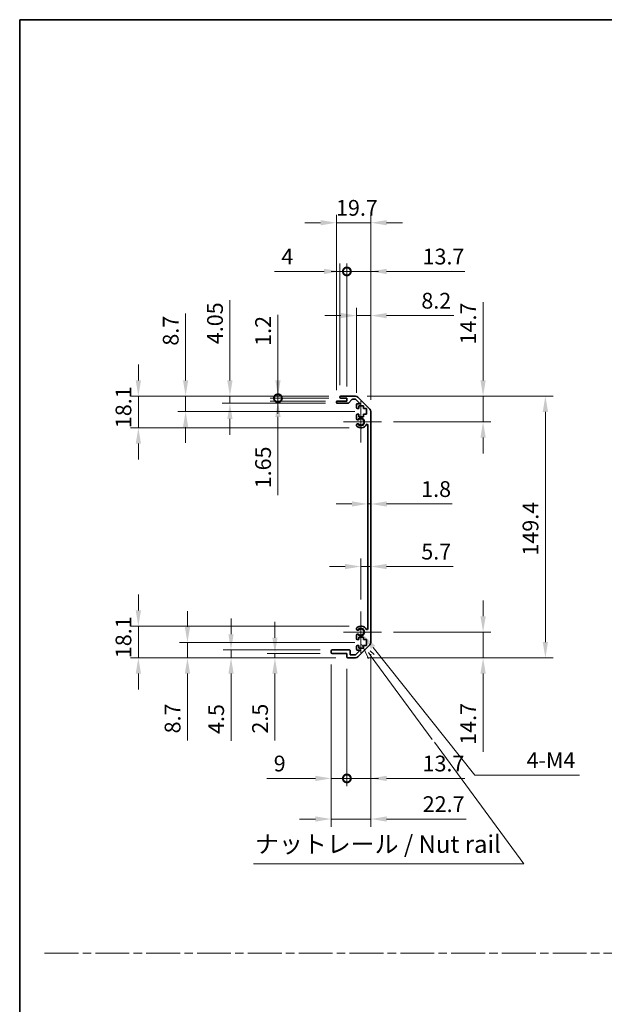
# Model space of a CAD drawing. Units: millimetres. Extents: x 0 to 8644, y -32 to 1546.
# Drawn here: x 3930 to 4264, y 562 to 1124 of the extents above; entities that cross this region are included whole.
import ezdxf

# ---------------------------------------------------------------- set-up
doc = ezdxf.new("R2010")
doc.units = ezdxf.units.MM
doc.header["$LTSCALE"] = 4.5
doc.linetypes.add('CHAIN', pattern=[0.3543, 0.2362, -0.0295, 0.0591, -0.0295])
doc.layers.get('Defpoints').update_dxf_attribs({"lineweight": 25})
for name, color, linetype, lineweight in [('Border (ISO)', 7, 'Continuous', 35), ('Center Mark (ISO)', 131, 'Continuous', 18), ('Dimension (ISO)', 7, 'Continuous', 18), ('Sketch Geometry (ISO)', 7, 'Continuous', 18), ('Symbol (ISO)', 7, 'Continuous', 18), ('Visible (ISO)', 7, 'Continuous', 35), ('Visible Narrow (ISO)', 7, 'Continuous', 25)]:
    doc.layers.add(name, color=color, linetype=linetype, lineweight=lineweight)
doc.styles.add('Note Text (TK)', font='txt')
doc.dimstyles.new('Default - Method 1b (TK)', dxfattribs={"dimscale": 4.5, "dimtxt": 2.5, "dimasz": 2.5, "dimexe": 1, "dimexo": 1.5, "dimgap": 1, "dimtad": 1, "dimtoh": 1, "dimrnd": 1e-08, "dimdsep": 46, "dimtxsty": 'Note Text (TK)', "dimcen": 0.09, "dimdle": 5, "dimclrd": 100, "dimclre": 100, "dimclrt": 7, "dimadec": 1, "dimazin": 1, "dimtfac": 1, "dimtmove": 0, "dimatfit": 3, "dimfxl": 1, "dimtolj": 1, "dimlwd": -1, "dimlwe": -1, "dimarcsym": 0})

# ---------------------------------------------------------------- blocks, each defined once
blk = doc.blocks.new('図面枠 tk図枠')
at = {"layer": 'Border (ISO)'}
for q in [(405.5, 289), (14.5, 8)]:
    blk.add_line((14.5, 289), q, dxfattribs=at)
blk = doc.blocks.new('*D225')
at = {"layer": 'Defpoints', "color": 0}
for p in [(4128.68, 857.49), (4130.48, 857.49), (4130.48, 847.59)]:
    blk.add_point(p, dxfattribs=at)
at = {"layer": 'Dimension (ISO)', "color": 100}
for p, q in [((4119.68, 847.59), (4110.68, 847.59)), ((4128.68, 847.59), (4130.48, 847.59)), ((4139.48, 847.59), (4176.95, 847.59))]:
    blk.add_line(p, q, dxfattribs=at)
for points in [[(4119.68, 849.09), (4119.68, 846.09), (4128.68, 847.59)], [(4139.48, 849.09), (4139.48, 846.09), (4130.48, 847.59)]]:
    blk.add_solid(points, dxfattribs=at)
at = {"layer": 'Dimension (ISO)', "color": 7, "insert": (4159.2, 856.09), "char_height": 9, "attachment_point": 4, "style": 'Note Text (TK)'}
blk.add_mtext('\\A1;1.8', dxfattribs=at)
blk = doc.blocks.new('*D226')
at = {"layer": 'Defpoints', "color": 0}
for p in [(4130.48, 811.88), (4130.48, 811.88), (4124.78, 786.25)]:
    blk.add_point(p, dxfattribs=at)
at = {"layer": 'Dimension (ISO)', "color": 100}
for p, q in [((4124.78, 793), (4124.78, 816.38)), ((4115.78, 811.88), (4106.78, 811.88)), ((4124.78, 811.88), (4130.48, 811.88)), ((4139.48, 811.88), (4177.53, 811.88))]:
    blk.add_line(p, q, dxfattribs=at)
for points in [[(4115.78, 813.38), (4115.78, 810.38), (4124.78, 811.88)], [(4139.48, 813.38), (4139.48, 810.38), (4130.48, 811.88)]]:
    blk.add_solid(points, dxfattribs=at)
at = {"layer": 'Dimension (ISO)', "color": 7, "insert": (4159.26, 820.38), "char_height": 9, "attachment_point": 4, "style": 'Note Text (TK)'}
blk.add_mtext('\\A1;5.7', dxfattribs=at)
blk = doc.blocks.new('*D227')
at = {"layer": 'Defpoints', "color": 0}
for p in [(4121.65, 909.15), (4194.52, 909.15), (4136.58, 894.45)]:
    blk.add_point(p, dxfattribs=at)
at = {"layer": 'Dimension (ISO)', "color": 100}
for p, q in [((4194.52, 918.15), (4194.52, 962.76)), ((4128.4, 909.15), (4199.02, 909.15)), ((4194.52, 894.45), (4194.52, 909.15)), ((4143.33, 894.45), (4199.02, 894.45)), ((4194.52, 885.45), (4194.52, 876.45))]:
    blk.add_line(p, q, dxfattribs=at)
for points in [[(4193.02, 918.15), (4196.02, 918.15), (4194.52, 909.15)], [(4193.02, 885.45), (4196.02, 885.45), (4194.52, 894.45)]]:
    blk.add_solid(points, dxfattribs=at)
at = {"layer": 'Dimension (ISO)', "color": 7, "insert": (4186.02, 938.66), "char_height": 9, "attachment_point": 4, "rotation": 90, "style": 'Note Text (TK)'}
blk.add_mtext('\\A1;14.7', dxfattribs=at)
blk = doc.blocks.new('*D228')
at = {"layer": 'Defpoints', "color": 0}
for p in [(4136.58, 774.45), (4121.65, 759.75), (4194.52, 759.75)]:
    blk.add_point(p, dxfattribs=at)
at = {"layer": 'Dimension (ISO)', "color": 100}
for p, q in [((4194.52, 783.45), (4194.52, 792.45)), ((4143.33, 774.45), (4199.02, 774.45)), ((4194.52, 774.45), (4194.52, 759.75)), ((4128.4, 759.75), (4199.02, 759.75)), ((4194.52, 750.75), (4194.52, 706.14))]:
    blk.add_line(p, q, dxfattribs=at)
for points in [[(4193.02, 783.45), (4196.02, 783.45), (4194.52, 774.45)], [(4193.02, 750.75), (4196.02, 750.75), (4194.52, 759.75)]]:
    blk.add_solid(points, dxfattribs=at)
at = {"layer": 'Dimension (ISO)', "color": 7, "insert": (4186.02, 710.14), "char_height": 9, "attachment_point": 4, "rotation": 90, "style": 'Note Text (TK)'}
blk.add_mtext('\\A1;14.7', dxfattribs=at)
blk = doc.blocks.new('*D229')
at = {"layer": 'Defpoints', "color": 0}
for p in [(4121.65, 909.15), (4121.65, 759.75), (4230.09, 759.75)]:
    blk.add_point(p, dxfattribs=at)
at = {"layer": 'Dimension (ISO)', "color": 100}
for p, q in [((4128.4, 909.15), (4234.59, 909.15)), ((4230.09, 900.15), (4230.09, 768.75)), ((4128.4, 759.75), (4234.59, 759.75))]:
    blk.add_line(p, q, dxfattribs=at)
for points in [[(4228.59, 900.15), (4231.59, 900.15), (4230.09, 909.15)], [(4228.59, 768.75), (4231.59, 768.75), (4230.09, 759.75)]]:
    blk.add_solid(points, dxfattribs=at)
at = {"layer": 'Dimension (ISO)', "color": 7, "insert": (4221.59, 818.12), "char_height": 9, "attachment_point": 4, "rotation": 90, "style": 'Note Text (TK)'}
blk.add_mtext('\\A1;149.4', dxfattribs=at)
blk = doc.blocks.new('*D230')
at = {"layer": 'Defpoints', "color": 0}
for p in [(4130.48, 955.1), (4122.28, 904.3), (4130.48, 900.32)]:
    blk.add_point(p, dxfattribs=at)
at = {"layer": 'Dimension (ISO)', "color": 100}
for p, q in [((4122.28, 911.05), (4122.28, 959.6)), ((4130.48, 907.07), (4130.48, 959.6)), ((4113.28, 955.1), (4104.28, 955.1)), ((4122.28, 955.1), (4130.48, 955.1)), ((4139.48, 955.1), (4177.76, 955.1))]:
    blk.add_line(p, q, dxfattribs=at)
for points in [[(4113.28, 956.6), (4113.28, 953.6), (4122.28, 955.1)], [(4139.48, 956.6), (4139.48, 953.6), (4130.48, 955.1)]]:
    blk.add_solid(points, dxfattribs=at)
at = {"layer": 'Dimension (ISO)', "color": 7, "insert": (4159.29, 963.6), "char_height": 9, "attachment_point": 4, "style": 'Note Text (TK)'}
blk.add_mtext('\\A1;8.2', dxfattribs=at)
blk = doc.blocks.new('_DotSmall')
at = {"color": 0, "linetype": 'ByBlock', "const_width": 0.5}
blk.add_lwpolyline([(-0.0625, 0, 1), (0.0625, 0, 1)], format="xyb", close=True, dxfattribs=at)
blk = doc.blocks.new('*D231')
at = {"layer": 'Defpoints', "color": 0}
for p in [(4116.78, 980.31), (4112.78, 908.65), (4116.78, 907.95)]:
    blk.add_point(p, dxfattribs=at)
at = {"layer": 'Dimension (ISO)', "color": 100}
for p, q in [((4112.78, 915.4), (4112.78, 984.81)), ((4116.78, 914.7), (4116.78, 984.81)), ((4103.78, 980.31), (4075.39, 980.31)), ((4116.78, 980.31), (4112.78, 980.31)), ((4116.78, 980.31), (4134.78, 980.31))]:
    blk.add_line(p, q, dxfattribs=at)
blk.add_solid([(4103.78, 981.81), (4103.78, 978.81), (4112.78, 980.31)], dxfattribs=at)
at = {"layer": 'Dimension (ISO)', "color": 100, "xscale": 9, "yscale": 9, "zscale": 9, "rotation": 180}
blk.add_blockref('_DotSmall', (4116.78, 980.31), dxfattribs=at)
at = {"layer": 'Dimension (ISO)', "color": 7, "insert": (4079.39, 988.81), "char_height": 9, "attachment_point": 4, "style": 'Note Text (TK)'}
blk.add_mtext('\\A1;4', dxfattribs=at)
blk = doc.blocks.new('*D232')
at = {"layer": 'Defpoints', "color": 0}
for p in [(4130.48, 980.31), (4116.78, 907.95), (4130.48, 900.32)]:
    blk.add_point(p, dxfattribs=at)
at = {"layer": 'Dimension (ISO)', "color": 100}
for p, q in [((4116.78, 914.7), (4116.78, 984.81)), ((4130.48, 907.07), (4130.48, 984.81)), ((4116.78, 980.31), (4107.78, 980.31)), ((4116.78, 980.31), (4130.48, 980.31)), ((4139.48, 980.31), (4184.09, 980.31))]:
    blk.add_line(p, q, dxfattribs=at)
blk.add_solid([(4139.48, 981.81), (4139.48, 978.81), (4130.48, 980.31)], dxfattribs=at)
at = {"layer": 'Dimension (ISO)', "color": 100, "xscale": 9, "yscale": 9, "zscale": 9}
blk.add_blockref('_DotSmall', (4116.78, 980.31), dxfattribs=at)
at = {"layer": 'Dimension (ISO)', "color": 7, "insert": (4159.99, 988.81), "char_height": 9, "attachment_point": 4, "style": 'Note Text (TK)'}
blk.add_mtext('\\A1;13.7', dxfattribs=at)
blk = doc.blocks.new('*D233')
at = {"layer": 'Defpoints', "color": 0}
for p in [(4110.78, 1008.11), (4110.78, 905.8), (4130.48, 900.32)]:
    blk.add_point(p, dxfattribs=at)
at = {"layer": 'Dimension (ISO)', "color": 100}
for p, q in [((4110.78, 912.55), (4110.78, 1012.61)), ((4130.48, 907.07), (4130.48, 1012.61)), ((4101.78, 1008.11), (4092.78, 1008.11)), ((4130.48, 1008.11), (4110.78, 1008.11)), ((4139.48, 1008.11), (4148.48, 1008.11))]:
    blk.add_line(p, q, dxfattribs=at)
for points in [[(4101.78, 1009.61), (4101.78, 1006.61), (4110.78, 1008.11)], [(4139.48, 1009.61), (4139.48, 1006.61), (4130.48, 1008.11)]]:
    blk.add_solid(points, dxfattribs=at)
at = {"layer": 'Dimension (ISO)', "color": 7, "insert": (4110.58, 1016.61), "char_height": 9, "attachment_point": 4, "style": 'Note Text (TK)'}
blk.add_mtext('\\A1;19.7', dxfattribs=at)
blk = doc.blocks.new('引出線注記2')
at = {"layer": 'Symbol (ISO)', "color": 100}
for p, q in [((63.34, 199.83), (64.27, 197.83)), ((64.68, 198.12), (64.26, 198.69)), ((65.08, 198.42), (64.54, 198.92)), ((64.68, 198.12), (73.37, 186.31)), ((73.68, 185.89), (86.45, 168.55)), ((47.89, 168.55), (82.66, 168.55)), ((47.89, 168.55), (82.66, 168.55)), ((86.45, 168.55), (82.66, 168.55))]:
    blk.add_line(p, q, dxfattribs=at)
at = {"layer": 'Symbol (ISO)', "color": 7, "insert": (48.1, 169.33), "char_height": 2.5, "attachment_point": 7, "style": 'Note Text (TK)'}
blk.add_mtext('ナットレール / Nut rail', dxfattribs=at)
blk = doc.blocks.new('*D234')
at = {"layer": 'Defpoints', "color": 0}
for p in [(4124.78, 774.45), (4126.14, 772.75)]:
    blk.add_point(p, dxfattribs=at)
at = {"layer": 'Dimension (ISO)', "color": 100}
for p, q in [((4189.87, 692.84), (4131.75, 765.71)), ((4249.53, 692.84), (4189.87, 692.84))]:
    blk.add_line(p, q, dxfattribs=at)
blk.add_solid([(4132.92, 766.65), (4130.58, 764.78), (4126.14, 772.75)], dxfattribs=at)
at = {"layer": 'Dimension (ISO)', "color": 7, "insert": (4216.6, 701.34), "char_height": 9, "attachment_point": 4, "style": 'Note Text (TK)'}
blk.add_mtext('\\A1; 4-M4', dxfattribs=at)
blk = doc.blocks.new('*D235')
at = {"layer": 'Defpoints', "color": 0}
for p in [(4077.43, 909.15), (4113.28, 909.15), (4113.28, 907.95)]:
    blk.add_point(p, dxfattribs=at)
at = {"layer": 'Dimension (ISO)', "color": 100}
for p, q in [((4077.43, 918.15), (4077.43, 955.57)), ((4106.53, 909.15), (4072.93, 909.15)), ((4106.53, 907.95), (4072.93, 907.95)), ((4077.43, 907.95), (4077.43, 909.15)), ((4077.43, 907.95), (4077.43, 898.95))]:
    blk.add_line(p, q, dxfattribs=at)
blk.add_solid([(4075.93, 918.15), (4078.93, 918.15), (4077.43, 909.15)], dxfattribs=at)
at = {"layer": 'Dimension (ISO)', "color": 100, "xscale": 9, "yscale": 9, "zscale": 9, "rotation": 90}
blk.add_blockref('_DotSmall', (4077.43, 907.95), dxfattribs=at)
at = {"layer": 'Dimension (ISO)', "color": 7, "insert": (4068.93, 937.86), "char_height": 9, "attachment_point": 4, "rotation": 90, "style": 'Note Text (TK)'}
blk.add_mtext('\\A1;1.2', dxfattribs=at)
blk = doc.blocks.new('*D236')
at = {"layer": 'Defpoints', "color": 0}
for p in [(4077.43, 907.95), (4111.28, 906.3), (4113.28, 907.95)]:
    blk.add_point(p, dxfattribs=at)
at = {"layer": 'Dimension (ISO)', "color": 100}
for p, q in [((4077.43, 907.95), (4077.43, 925.95)), ((4106.53, 907.95), (4072.93, 907.95)), ((4104.53, 906.3), (4072.93, 906.3)), ((4077.43, 907.95), (4077.43, 906.3)), ((4077.43, 897.3), (4077.43, 852.52))]:
    blk.add_line(p, q, dxfattribs=at)
blk.add_solid([(4075.93, 897.3), (4078.93, 897.3), (4077.43, 906.3)], dxfattribs=at)
at = {"layer": 'Dimension (ISO)', "color": 100, "xscale": 9, "yscale": 9, "zscale": 9, "rotation": 270}
blk.add_blockref('_DotSmall', (4077.43, 907.95), dxfattribs=at)
at = {"layer": 'Dimension (ISO)', "color": 7, "insert": (4068.93, 856.52), "char_height": 9, "attachment_point": 4, "rotation": 90, "style": 'Note Text (TK)'}
blk.add_mtext('\\A1;1.65', dxfattribs=at)
blk = doc.blocks.new('*D237')
at = {"layer": 'Defpoints', "color": 0}
for p in [(4050, 909.15), (4111.28, 905.1), (4113.28, 909.15)]:
    blk.add_point(p, dxfattribs=at)
at = {"layer": 'Dimension (ISO)', "color": 100}
for p, q in [((4050, 918.15), (4050, 963.97)), ((4106.53, 909.15), (4045.5, 909.15)), ((4104.53, 905.1), (4045.5, 905.1)), ((4050, 905.1), (4050, 909.15)), ((4050, 896.1), (4050, 887.1))]:
    blk.add_line(p, q, dxfattribs=at)
for points in [[(4048.5, 918.15), (4051.5, 918.15), (4050, 909.15)], [(4048.5, 896.1), (4051.5, 896.1), (4050, 905.1)]]:
    blk.add_solid(points, dxfattribs=at)
at = {"layer": 'Dimension (ISO)', "color": 7, "insert": (4041.5, 938.8), "char_height": 9, "attachment_point": 4, "rotation": 90, "style": 'Note Text (TK)'}
blk.add_mtext('\\A1;4.05', dxfattribs=at)
blk = doc.blocks.new('*D238')
at = {"layer": 'Defpoints', "color": 0}
for p in [(4024.71, 909.15), (4113.28, 909.15), (4128.03, 900.45)]:
    blk.add_point(p, dxfattribs=at)
at = {"layer": 'Dimension (ISO)', "color": 100}
for p, q in [((4024.71, 918.15), (4024.71, 956.26)), ((4106.53, 909.15), (4020.21, 909.15)), ((4024.71, 900.45), (4024.71, 909.15)), ((4121.28, 900.45), (4020.21, 900.45)), ((4024.71, 891.45), (4024.71, 882.45))]:
    blk.add_line(p, q, dxfattribs=at)
for points in [[(4023.21, 918.15), (4026.21, 918.15), (4024.71, 909.15)], [(4023.21, 891.45), (4026.21, 891.45), (4024.71, 900.45)]]:
    blk.add_solid(points, dxfattribs=at)
at = {"layer": 'Dimension (ISO)', "color": 7, "insert": (4016.21, 937.94), "char_height": 9, "attachment_point": 4, "rotation": 90, "style": 'Note Text (TK)'}
blk.add_mtext('\\A1;8.7', dxfattribs=at)
blk = doc.blocks.new('*D239')
at = {"layer": 'Defpoints', "color": 0}
for p in [(3997.74, 909.15), (4113.28, 909.15), (4124.78, 891.05)]:
    blk.add_point(p, dxfattribs=at)
at = {"layer": 'Dimension (ISO)', "color": 100}
for p, q in [((3997.74, 918.15), (3997.74, 927.15)), ((4106.53, 909.15), (3993.24, 909.15)), ((3997.74, 891.05), (3997.74, 909.15)), ((4118.03, 891.05), (3993.24, 891.05)), ((3997.74, 882.05), (3997.74, 873.05))]:
    blk.add_line(p, q, dxfattribs=at)
for points in [[(3996.24, 918.15), (3999.24, 918.15), (3997.74, 909.15)], [(3996.24, 882.05), (3999.24, 882.05), (3997.74, 891.05)]]:
    blk.add_solid(points, dxfattribs=at)
at = {"layer": 'Dimension (ISO)', "color": 7, "insert": (3989.24, 890.87), "char_height": 9, "attachment_point": 4, "rotation": 90, "style": 'Note Text (TK)'}
blk.add_mtext('\\A1;18.1', dxfattribs=at)
blk = doc.blocks.new('*D240')
at = {"layer": 'Defpoints', "color": 0}
for p in [(4130.48, 768.58), (4116.78, 760.25), (4130.48, 690.93)]:
    blk.add_point(p, dxfattribs=at)
at = {"layer": 'Dimension (ISO)', "color": 100}
for p, q in [((4130.48, 761.83), (4130.48, 686.43)), ((4116.78, 753.5), (4116.78, 686.43)), ((4116.78, 690.93), (4107.78, 690.93)), ((4116.78, 690.93), (4130.48, 690.93)), ((4139.48, 690.93), (4184.09, 690.93))]:
    blk.add_line(p, q, dxfattribs=at)
blk.add_solid([(4139.48, 692.43), (4139.48, 689.43), (4130.48, 690.93)], dxfattribs=at)
at = {"layer": 'Dimension (ISO)', "color": 100, "xscale": 9, "yscale": 9, "zscale": 9}
blk.add_blockref('_DotSmall', (4116.78, 690.93), dxfattribs=at)
at = {"layer": 'Dimension (ISO)', "color": 7, "insert": (4159.99, 699.43), "char_height": 9, "attachment_point": 4, "style": 'Note Text (TK)'}
blk.add_mtext('\\A1;13.7', dxfattribs=at)
blk = doc.blocks.new('*D241')
at = {"layer": 'Defpoints', "color": 0}
for p in [(4107.78, 762.75), (4116.78, 760.25), (4116.78, 690.93)]:
    blk.add_point(p, dxfattribs=at)
at = {"layer": 'Dimension (ISO)', "color": 100}
for p, q in [((4107.78, 756), (4107.78, 686.43)), ((4116.78, 753.5), (4116.78, 686.43)), ((4098.78, 690.93), (4071.02, 690.93)), ((4116.78, 690.93), (4107.78, 690.93)), ((4116.78, 690.93), (4134.78, 690.93))]:
    blk.add_line(p, q, dxfattribs=at)
blk.add_solid([(4098.78, 692.43), (4098.78, 689.43), (4107.78, 690.93)], dxfattribs=at)
at = {"layer": 'Dimension (ISO)', "color": 100, "xscale": 9, "yscale": 9, "zscale": 9, "rotation": 180}
blk.add_blockref('_DotSmall', (4116.78, 690.93), dxfattribs=at)
at = {"layer": 'Dimension (ISO)', "color": 7, "insert": (4075.02, 699.43), "char_height": 9, "attachment_point": 4, "style": 'Note Text (TK)'}
blk.add_mtext('\\A1;9', dxfattribs=at)
blk = doc.blocks.new('*D242')
at = {"layer": 'Defpoints', "color": 0}
for p in [(4130.48, 768.58), (4107.78, 762.75), (4130.48, 667.75)]:
    blk.add_point(p, dxfattribs=at)
at = {"layer": 'Dimension (ISO)', "color": 100}
for p, q in [((4130.48, 761.83), (4130.48, 663.25)), ((4107.78, 756), (4107.78, 663.25)), ((4098.78, 667.75), (4089.78, 667.75)), ((4107.78, 667.75), (4130.48, 667.75)), ((4139.48, 667.75), (4184.89, 667.75))]:
    blk.add_line(p, q, dxfattribs=at)
for points in [[(4098.78, 669.25), (4098.78, 666.25), (4107.78, 667.75)], [(4139.48, 669.25), (4139.48, 666.25), (4130.48, 667.75)]]:
    blk.add_solid(points, dxfattribs=at)
at = {"layer": 'Dimension (ISO)', "color": 7, "insert": (4160.08, 676.25), "char_height": 9, "attachment_point": 4, "style": 'Note Text (TK)'}
blk.add_mtext('\\A1;22.7', dxfattribs=at)
blk = doc.blocks.new('*D243')
at = {"layer": 'Defpoints', "color": 0}
for p in [(4075.71, 759.75), (4108.28, 762.25), (4117.28, 759.75)]:
    blk.add_point(p, dxfattribs=at)
at = {"layer": 'Dimension (ISO)', "color": 100}
for p, q in [((4075.71, 771.25), (4075.71, 780.25)), ((4101.53, 762.25), (4071.21, 762.25)), ((4110.53, 759.75), (4071.21, 759.75)), ((4075.71, 762.25), (4075.71, 759.75)), ((4075.71, 750.75), (4075.71, 712.53))]:
    blk.add_line(p, q, dxfattribs=at)
for points in [[(4074.21, 771.25), (4077.21, 771.25), (4075.71, 762.25)], [(4074.21, 750.75), (4077.21, 750.75), (4075.71, 759.75)]]:
    blk.add_solid(points, dxfattribs=at)
at = {"layer": 'Dimension (ISO)', "color": 7, "insert": (4067.21, 716.53), "char_height": 9, "attachment_point": 4, "rotation": 90, "style": 'Note Text (TK)'}
blk.add_mtext('\\A1;2.5', dxfattribs=at)
blk = doc.blocks.new('*D244')
at = {"layer": 'Defpoints', "color": 0}
for p in [(4050.63, 764.25), (4108.28, 764.25), (4117.28, 759.75)]:
    blk.add_point(p, dxfattribs=at)
at = {"layer": 'Dimension (ISO)', "color": 100}
for p, q in [((4050.63, 773.25), (4050.63, 782.25)), ((4101.53, 764.25), (4046.13, 764.25)), ((4110.53, 759.75), (4046.13, 759.75)), ((4050.63, 764.25), (4050.63, 759.75)), ((4050.63, 750.75), (4050.63, 712.3))]:
    blk.add_line(p, q, dxfattribs=at)
for points in [[(4049.13, 773.25), (4052.13, 773.25), (4050.63, 764.25)], [(4049.13, 750.75), (4052.13, 750.75), (4050.63, 759.75)]]:
    blk.add_solid(points, dxfattribs=at)
at = {"layer": 'Dimension (ISO)', "color": 7, "insert": (4042.13, 716.3), "char_height": 9, "attachment_point": 4, "rotation": 90, "style": 'Note Text (TK)'}
blk.add_mtext('\\A1;4.5', dxfattribs=at)
blk = doc.blocks.new('*D245')
at = {"layer": 'Defpoints', "color": 0}
for p in [(4128.03, 768.45), (4025.77, 759.75), (4117.28, 759.75)]:
    blk.add_point(p, dxfattribs=at)
at = {"layer": 'Dimension (ISO)', "color": 100}
for p, q in [((4025.77, 777.45), (4025.77, 786.45)), ((4121.28, 768.45), (4021.27, 768.45)), ((4025.77, 768.45), (4025.77, 759.75)), ((4110.53, 759.75), (4021.27, 759.75)), ((4025.77, 750.75), (4025.77, 712.64))]:
    blk.add_line(p, q, dxfattribs=at)
for points in [[(4024.27, 777.45), (4027.27, 777.45), (4025.77, 768.45)], [(4024.27, 750.75), (4027.27, 750.75), (4025.77, 759.75)]]:
    blk.add_solid(points, dxfattribs=at)
at = {"layer": 'Dimension (ISO)', "color": 7, "insert": (4017.27, 716.64), "char_height": 9, "attachment_point": 4, "rotation": 90, "style": 'Note Text (TK)'}
blk.add_mtext('\\A1;8.7', dxfattribs=at)
blk = doc.blocks.new('*D246')
at = {"layer": 'Defpoints', "color": 0}
for p in [(3997.74, 777.85), (4124.78, 777.85), (4117.28, 759.75)]:
    blk.add_point(p, dxfattribs=at)
at = {"layer": 'Dimension (ISO)', "color": 100}
for p, q in [((3997.74, 786.85), (3997.74, 795.85)), ((4118.03, 777.85), (3993.24, 777.85)), ((3997.74, 759.75), (3997.74, 777.85)), ((4110.53, 759.75), (3993.24, 759.75)), ((3997.74, 750.75), (3997.74, 741.75))]:
    blk.add_line(p, q, dxfattribs=at)
for points in [[(3996.24, 786.85), (3999.24, 786.85), (3997.74, 777.85)], [(3996.24, 750.75), (3999.24, 750.75), (3997.74, 759.75)]]:
    blk.add_solid(points, dxfattribs=at)
at = {"layer": 'Dimension (ISO)', "color": 7, "insert": (3989.24, 759.57), "char_height": 9, "attachment_point": 4, "rotation": 90, "style": 'Note Text (TK)'}
blk.add_mtext('\\A1;18.1', dxfattribs=at)

msp = doc.modelspace()

# ---------------------------------------------------------------- linework, layer by layer
at = {"layer": 'Center Mark (ISO)', "linetype": 'Continuous'}
for p, q in [((4124.777, 894.451), (4124.777, 906.251)), ((4124.777, 894.451), (4114.777, 894.451)), ((4124.777, 894.451), (4136.577, 894.451)), ((4124.777, 894.451), (4124.777, 882.651)), ((4124.777, 774.451), (4124.777, 786.251)), ((4124.777, 774.451), (4114.777, 774.451)), ((4124.777, 774.451), (4136.577, 774.451)), ((4124.777, 774.451), (4124.777, 762.651))]:
    msp.add_line(p, q, dxfattribs=at)
at = {"layer": 'Sketch Geometry (ISO)', "color": 4, "linetype": 'CHAIN', "ltscale": 18.194183}
msp.add_line((3944.233, 591.218), (5477.57, 591.218), dxfattribs=at)
at = {"layer": 'Visible (ISO)'}
for p, q in [((4110.777, 905.601), (4110.777, 905.801)), ((4111.277, 906.301), (4116.777, 906.301)), ((4117.553, 905.101), (4111.277, 905.101)), ((4112.777, 908.451), (4112.777, 908.651)), ((4113.277, 909.151), (4121.649, 909.151)), ((4116.777, 907.951), (4113.277, 907.951)), ((4116.777, 906.301), (4116.777, 907.951)), ((4119.628, 907.183), (4117.927, 905.269)), ((4121.525, 907.351), (4120.002, 907.351)), ((4124.282, 904.801), (4121.878, 907.205)), ((4123.063, 908.565), (4129.892, 901.737)), ((4122.277, 902.651), (4122.277, 904.301)), ((4122.777, 904.801), (4124.282, 904.801)), ((4123.527, 902.151), (4122.777, 902.151)), ((4126.327, 903.551), (4123.527, 903.551)), ((4123.527, 903.551), (4123.527, 902.151)), ((4126.327, 902.151), (4126.327, 903.551)), ((4128.027, 902.151), (4126.327, 902.151)), ((4128.027, 898.751), (4128.027, 902.151)), ((4130.477, 900.323), (4130.477, 768.579)), ((4122.277, 896.124), (4122.277, 898.251)), ((4122.777, 898.751), (4123.527, 898.751)), ((4123.527, 898.751), (4123.527, 897.351)), ((4123.527, 897.351), (4126.327, 897.351)), ((4126.327, 897.351), (4126.327, 898.751)), ((4126.327, 898.751), (4128.027, 898.751)), ((4122.277, 892.264), (4122.277, 892.778)), ((4128.677, 776.325), (4128.677, 892.577)), ((4122.277, 776.124), (4122.277, 776.638)), ((4122.277, 770.651), (4122.277, 772.778)), ((4123.527, 770.151), (4122.777, 770.151)), ((4126.327, 771.551), (4123.527, 771.551)), ((4123.527, 771.551), (4123.527, 770.151)), ((4126.327, 770.151), (4126.327, 771.551)), ((4128.027, 770.151), (4126.327, 770.151)), ((4128.027, 766.751), (4128.027, 770.151)), ((4122.277, 764.601), (4122.277, 766.251)), ((4122.777, 766.751), (4123.527, 766.751)), ((4129.892, 767.165), (4123.063, 760.337)), ((4123.527, 766.751), (4123.527, 765.351)), ((4123.527, 765.351), (4126.327, 765.351)), ((4126.327, 765.351), (4126.327, 766.751)), ((4126.327, 766.751), (4128.027, 766.751)), ((4107.777, 762.751), (4107.777, 763.751)), ((4108.277, 764.251), (4118.077, 764.251)), ((4116.777, 762.251), (4108.277, 762.251)), ((4116.777, 760.251), (4116.777, 762.251)), ((4121.649, 759.751), (4117.277, 759.751)), ((4118.577, 763.751), (4118.577, 761.551)), ((4118.577, 761.551), (4121.732, 761.551)), ((4121.732, 761.551), (4124.282, 764.101)), ((4124.282, 764.101), (4122.777, 764.101))]:
    msp.add_line(p, q, dxfattribs=at)
for centre, radius, start, end in [((4111.277, 905.801), 0.5, 90, 180), ((4111.277, 905.601), 0.5, 180, 270), ((4113.277, 908.651), 0.5, 90, 180), ((4113.277, 908.451), 0.5, 180, 270), ((4117.553, 905.601), 0.5, 270, 318.36646), ((4120.002, 906.851), 0.5, 90, 138.36646), ((4121.525, 906.851), 0.5, 45, 90), ((4121.649, 907.151), 2, 45, 90), ((4122.777, 904.301), 0.5, 90, 180), ((4122.777, 902.651), 0.5, 180, 270), ((4128.477, 900.323), 2, 0, 45), ((4122.777, 898.251), 0.5, 90, 180), ((4123.035, 896.381), 0.8, 198.7439, 312.07979), ((4124.777, 894.451), 1.8, 227.92021, 132.07979), ((4123.035, 892.521), 0.8, 47.92021, 161.2561), ((4123.035, 892.521), 0.8, 198.7439, 227.92021), ((4124.777, 894.451), 3.4, 227.92021, 331.20156), ((4128.187, 892.577), 0.491, 0, 151.20156), ((4123.035, 776.381), 0.8, 132.07979, 161.2561), ((4123.035, 776.381), 0.8, 198.7439, 312.07979), ((4124.777, 774.451), 3.4, 28.79844, 132.07979), ((4124.777, 774.451), 1.8, 227.92021, 132.07979), ((4128.187, 776.325), 0.491, 208.79844, 0), ((4123.035, 772.521), 0.8, 47.92021, 161.2561), ((4122.777, 770.651), 0.5, 180, 270), ((4122.777, 766.251), 0.5, 90, 180), ((4122.777, 764.601), 0.5, 180, 270), ((4128.477, 768.579), 2, 315, 0), ((4108.277, 763.751), 0.5, 90, 180), ((4108.277, 762.751), 0.5, 180, 270), ((4117.277, 760.251), 0.5, 180, 270), ((4118.077, 763.751), 0.5, 0, 90), ((4121.649, 761.751), 2, 270, 315)]:
    msp.add_arc(centre, radius, start, end, dxfattribs=at)
at = {"layer": 'Visible Narrow (ISO)'}
for centre in [(4124.777, 894.451), (4124.777, 774.451)]:
    msp.add_arc(centre, 2.179, 211.48883, 148.51117, dxfattribs=at)

# ---------------------------------------------------------------- block references
at = {"xscale": 4, "yscale": 4, "zscale": 4}
msp.add_blockref('図面枠 tk図枠', (3872, -32), dxfattribs=at)
at = {"layer": 'Symbol (ISO)', "xscale": 4, "yscale": 4, "zscale": 4}
msp.add_blockref('引出線注記2', (3872, -32), dxfattribs=at)

# ---------------------------------------------------------------- dimensions: what is measured, and where the dimension line sits
at = {"layer": 'Dimension (ISO)', "color": 100}
for base, p1, p2, angle, override, picture, middle in [((4110.777, 1008.105), (4130.477, 900.323), (4110.777, 905.801), 180, {"dimscale": 0, "dimtxt": 9, "dimasz": 9, "dimexe": 4.5, "dimexo": 6.75, "dimgap": 4, "dimtoh": 0, "dimdec": 2, "dimcen": 0.405, "dimtp": 0, "dimtm": 0, "dimtdec": 2, "dimtix": 0, "dimtofl": 1, "dimtmove": 0, "dimatfit": 1}, '*D233', (4120.627, 1008.105)), ((4116.777, 980.306), (4112.777, 908.651), (4116.777, 907.951), 180, {"dimscale": 0, "dimtxt": 9, "dimasz": 9, "dimexe": 4.5, "dimexo": 6.75, "dimgap": 4, "dimtoh": 0, "dimdec": 2, "dimblk2": 'DotSmall', "dimsah": 1, "dimcen": 0.405, "dimdle": 0, "dimtp": 0, "dimtm": 0, "dimtdec": 2, "dimtix": 0, "dimtofl": 1, "dimtmove": 0, "dimatfit": 1}, '*D231', (4082.23, 980.306)), ((4130.477, 980.306), (4116.777, 907.951), (4130.477, 900.323), 180, {"dimscale": 0, "dimtxt": 9, "dimasz": 9, "dimexe": 4.5, "dimexo": 6.75, "dimgap": 4, "dimtoh": 0, "dimdec": 2, "dimblk1": 'DotSmall', "dimsah": 1, "dimcen": 0.405, "dimdle": 0, "dimtp": 0, "dimtm": 0, "dimtdec": 2, "dimtix": 0, "dimtofl": 1, "dimtmove": 0, "dimatfit": 1}, '*D232', (4170.038, 980.306)), ((4130.477, 955.102), (4122.277, 904.301), (4130.477, 900.323), 180, {"dimscale": 0, "dimtxt": 9, "dimasz": 9, "dimexe": 4.5, "dimexo": 6.75, "dimgap": 4, "dimtoh": 0, "dimdec": 2, "dimcen": 0.405, "dimtp": 0, "dimtm": 0, "dimtdec": 2, "dimtix": 0, "dimtofl": 1, "dimtmove": 0, "dimatfit": 1}, '*D230', (4166.522, 955.102)), ((4049.997, 909.151), (4111.277, 905.101), (4113.277, 909.151), 90, {"dimscale": 0, "dimtxt": 9, "dimasz": 9, "dimexe": 4.5, "dimexo": 6.75, "dimgap": 4, "dimtoh": 0, "dimdec": 2, "dimcen": 0.405, "dimtp": 0, "dimtm": 0, "dimtdec": 2, "dimtix": 0, "dimtofl": 1, "dimtmove": 0, "dimatfit": 1}, '*D237', (4049.997, 949.382)), ((4194.522, 909.151), (4136.577, 894.451), (4121.649, 909.151), 90, {"dimscale": 0, "dimtxt": 9, "dimasz": 9, "dimexe": 4.5, "dimexo": 6.75, "dimgap": 4, "dimtoh": 0, "dimdec": 2, "dimcen": 0.405, "dimtp": 0, "dimtm": 0, "dimtdec": 2, "dimtix": 0, "dimtofl": 1, "dimtmove": 0, "dimatfit": 1}, '*D227', (4194.522, 948.711)), ((4024.707, 909.151), (4128.027, 900.451), (4113.277, 909.151), 270, {"dimscale": 0, "dimtxt": 9, "dimasz": 9, "dimexe": 4.5, "dimexo": 6.75, "dimgap": 4, "dimtoh": 0, "dimdec": 2, "dimcen": 0.405, "dimtp": 0, "dimtm": 0, "dimtdec": 2, "dimtix": 0, "dimtofl": 1, "dimtmove": 0, "dimatfit": 1}, '*D238', (4024.707, 945.1)), ((4077.431, 909.151), (4113.277, 907.951), (4113.277, 909.151), 90, {"dimscale": 0, "dimtxt": 9, "dimasz": 9, "dimexe": 4.5, "dimexo": 6.75, "dimgap": 4, "dimtoh": 0, "dimdec": 2, "dimblk1": 'DotSmall', "dimsah": 1, "dimcen": 0.405, "dimdle": 0, "dimtp": 0, "dimtm": 0, "dimtdec": 2, "dimtix": 0, "dimtofl": 1, "dimtmove": 0, "dimatfit": 1}, '*D235', (4077.431, 944.716)), ((3997.741, 909.151), (4124.777, 891.051), (4113.277, 909.151), 90, {"dimscale": 0, "dimtxt": 9, "dimasz": 9, "dimexe": 4.5, "dimexo": 6.75, "dimgap": 4, "dimtoh": 0, "dimdec": 2, "dimcen": 0.405, "dimtp": 0, "dimtm": 0, "dimtdec": 2, "dimtix": 0, "dimtofl": 1, "dimtmove": 0, "dimatfit": 1}, '*D239', (3997.741, 900.101)), ((4077.431, 907.951), (4111.277, 906.301), (4113.277, 907.951), 90, {"dimscale": 0, "dimtxt": 9, "dimasz": 9, "dimexe": 4.5, "dimexo": 6.75, "dimgap": 4, "dimtoh": 0, "dimdec": 2, "dimblk2": 'DotSmall', "dimsah": 1, "dimcen": 0.405, "dimdle": 0, "dimtp": 0, "dimtm": 0, "dimtdec": 2, "dimtix": 0, "dimtofl": 1, "dimtmove": 0, "dimatfit": 1}, '*D236', (4077.431, 866.645)), ((4230.092, 759.751), (4121.649, 909.151), (4121.649, 759.751), 90, {"dimscale": 0, "dimtxt": 9, "dimasz": 9, "dimexe": 4.5, "dimexo": 6.75, "dimgap": 4, "dimtoh": 0, "dimdec": 2, "dimcen": 0.405, "dimtp": 0, "dimtm": 0, "dimtdec": 2, "dimtix": 0, "dimtofl": 0, "dimtmove": 0, "dimatfit": 1}, '*D229', (4230.092, 831.648)), ((4130.477, 811.882), (4124.777, 786.251), (4130.477, 811.882), 180, {"dimscale": 0, "dimtxt": 9, "dimasz": 9, "dimexe": 4.5, "dimexo": 6.75, "dimgap": 4, "dimtoh": 0, "dimdec": 2, "dimcen": 0.405, "dimse2": 1, "dimtp": 0, "dimtm": 0, "dimtdec": 2, "dimtix": 0, "dimtofl": 1, "dimtmove": 0, "dimatfit": 1}, '*D226', (4166.394, 811.882)), ((3997.741, 777.851), (4117.277, 759.751), (4124.777, 777.851), 90, {"dimscale": 0, "dimtxt": 9, "dimasz": 9, "dimexe": 4.5, "dimexo": 6.75, "dimgap": 4, "dimtoh": 0, "dimdec": 2, "dimcen": 0.405, "dimtp": 0, "dimtm": 0, "dimtdec": 2, "dimtix": 0, "dimtofl": 1, "dimtmove": 0, "dimatfit": 1}, '*D246', (3997.741, 768.801)), ((4194.522, 759.751), (4136.577, 774.451), (4121.649, 759.751), 90, {"dimscale": 0, "dimtxt": 9, "dimasz": 9, "dimexe": 4.5, "dimexo": 6.75, "dimgap": 4, "dimtoh": 0, "dimdec": 2, "dimcen": 0.405, "dimtp": 0, "dimtm": 0, "dimtdec": 2, "dimtix": 0, "dimtofl": 1, "dimtmove": 0, "dimatfit": 1}, '*D228', (4194.522, 720.191)), ((4025.767, 759.751), (4128.027, 768.451), (4117.277, 759.751), 90, {"dimscale": 0, "dimtxt": 9, "dimasz": 9, "dimexe": 4.5, "dimexo": 6.75, "dimgap": 4, "dimtoh": 0, "dimdec": 2, "dimcen": 0.405, "dimtp": 0, "dimtm": 0, "dimtdec": 2, "dimtix": 0, "dimtofl": 1, "dimtmove": 0, "dimatfit": 1}, '*D245', (4025.767, 723.802)), ((4050.632, 764.251), (4117.277, 759.751), (4108.277, 764.251), 270, {"dimscale": 0, "dimtxt": 9, "dimasz": 9, "dimexe": 4.5, "dimexo": 6.75, "dimgap": 4, "dimtoh": 0, "dimdec": 2, "dimcen": 0.405, "dimtp": 0, "dimtm": 0, "dimtdec": 2, "dimtix": 0, "dimtofl": 1, "dimtmove": 0, "dimatfit": 1}, '*D244', (4050.632, 723.61)), ((4075.711, 759.751), (4108.277, 762.251), (4117.277, 759.751), 90, {"dimscale": 0, "dimtxt": 9, "dimasz": 9, "dimexe": 4.5, "dimexo": 6.75, "dimgap": 4, "dimtoh": 0, "dimdec": 2, "dimcen": 0.405, "dimtp": 0, "dimtm": 0, "dimtdec": 2, "dimtix": 0, "dimtofl": 1, "dimtmove": 0, "dimatfit": 1}, '*D243', (4075.711, 723.738)), ((4130.477, 667.755), (4107.777, 762.751), (4130.477, 768.579), 180, {"dimscale": 0, "dimtxt": 9, "dimasz": 9, "dimexe": 4.5, "dimexo": 6.75, "dimgap": 4, "dimtoh": 0, "dimdec": 2, "dimcen": 0.405, "dimtp": 0, "dimtm": 0, "dimtdec": 2, "dimtix": 0, "dimtofl": 1, "dimtmove": 0, "dimatfit": 1}, '*D242', (4170.485, 667.755)), ((4130.477, 690.93), (4116.777, 760.251), (4130.477, 768.579), 180, {"dimscale": 0, "dimtxt": 9, "dimasz": 9, "dimexe": 4.5, "dimexo": 6.75, "dimgap": 4, "dimtoh": 0, "dimdec": 2, "dimblk1": 'DotSmall', "dimsah": 1, "dimcen": 0.405, "dimdle": 0, "dimtp": 0, "dimtm": 0, "dimtdec": 2, "dimtix": 0, "dimtofl": 1, "dimtmove": 0, "dimatfit": 1}, '*D240', (4170.038, 690.93)), ((4116.777, 690.93), (4107.777, 762.751), (4116.777, 760.251), 180, {"dimscale": 0, "dimtxt": 9, "dimasz": 9, "dimexe": 4.5, "dimexo": 6.75, "dimgap": 4, "dimtoh": 0, "dimdec": 2, "dimblk2": 'DotSmall', "dimsah": 1, "dimcen": 0.405, "dimdle": 0, "dimtp": 0, "dimtm": 0, "dimtdec": 2, "dimtix": 0, "dimtofl": 1, "dimtmove": 0, "dimatfit": 1}, '*D241', (4077.581, 690.93))]:
    dim = msp.add_linear_dim(base=base, p1=p1, p2=p2, angle=angle, dimstyle='Default - Method 1b (TK)', override=override, dxfattribs=at)
    dim.commit()
    dim.dimension.update_dxf_attribs({"geometry": picture, "text_midpoint": middle, "dimtype": 160})
dim = msp.add_linear_dim(base=(4130.477, 847.592), p1=(4128.677, 857.492), p2=(4130.477, 857.492), dimstyle='Default - Method 1b (TK)', override={"dimscale": 0, "dimtxt": 9, "dimasz": 9, "dimexe": 4.5, "dimexo": 6.75, "dimgap": 4, "dimtoh": 0, "dimdec": 2, "dimcen": 0.405, "dimse1": 1, "dimse2": 1, "dimtp": 0, "dimtm": 0, "dimtdec": 2, "dimtix": 0, "dimtofl": 1, "dimtmove": 0, "dimatfit": 1}, dxfattribs=at)
dim.commit()
dim.dimension.update_dxf_attribs({"geometry": '*D225', "text_midpoint": (4166.075, 847.592), "dimtype": 160})
dim = msp.add_radius_dim(center=(4124.777, 774.451), mpoint=(4126.136, 772.747), text=' 4-M4', dimstyle='Default - Method 1b (TK)', override={"dimscale": 0, "dimtxt": 9, "dimasz": 9, "dimexe": 4.5, "dimexo": 6.75, "dimgap": 4, "dimtih": 1, "dimdec": 2, "dimcen": 0, "dimtp": 0, "dimtm": 0, "dimtdec": 2, "dimtix": 0, "dimtofl": 0, "dimtmove": 0, "dimatfit": 3}, dxfattribs=at)
dim.commit()
dim.dimension.update_dxf_attribs({"geometry": '*D234', "text_midpoint": (4233.067, 692.84), "dimtype": 164})

doc.saveas('drawing.dxf')
